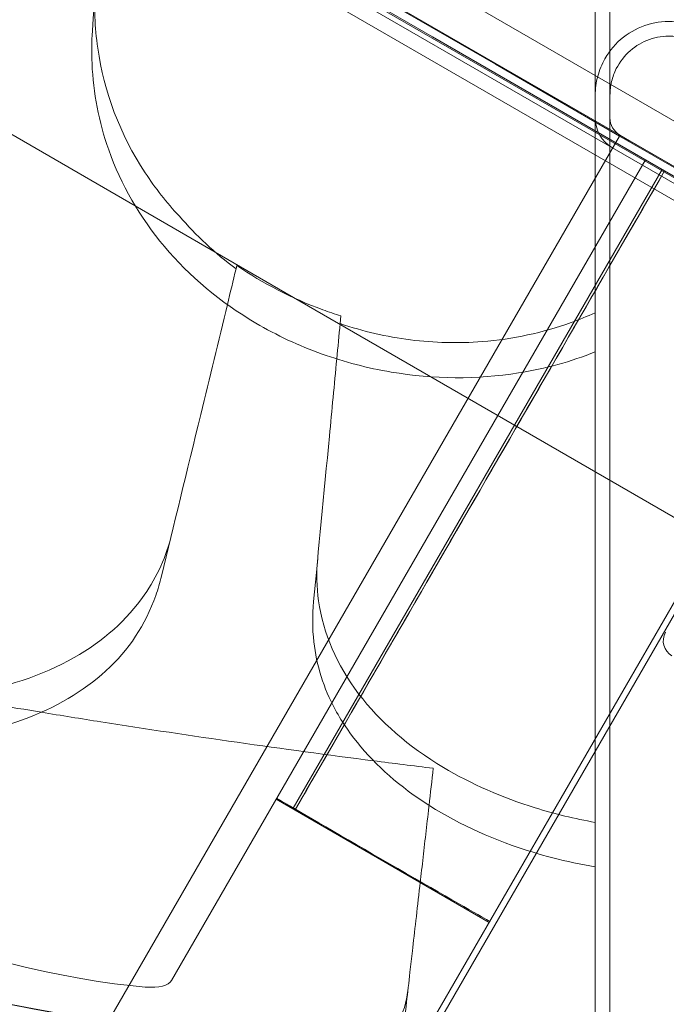
# Model space of a CAD drawing. Units: millimetres. Extents: x 25758 to 39486, y 25370 to 30778.
# Drawn here: x 32382 to 32513, y 26660 to 26860 of the extents above; entities that cross this region are included whole.
import ezdxf

# ---------------------------------------------------------------- set-up
doc = ezdxf.new("R2010")
doc.units = ezdxf.units.MM
doc.header["$MEASUREMENT"] = 0

msp = doc.modelspace()

# ---------------------------------------------------------------- linework, layer by layer
at = {"color": 0, "linetype": 'Continuous', "lineweight": 0}
for p, q in [((31642.47, 27329.87), (32598.69, 26777.79)), ((32595.69, 26776.06), (31642.47, 27326.41)), ((31675.32, 27323.62), (32575.16, 26804.07)), ((32573.37, 26795.87), (31669.12, 27317.96)), ((31668.17, 27316.2), (32572.31, 26794.17)), ((31772.98, 27256.4), (32465.62, 26856.09)), ((32435.6, 26804.14), (31742.96, 27204.46)), ((32166.51, 27030.75), (32478.43, 26850.48)), ((32465.62, 26856.09), (32552.2, 26806.05)), ((32478.43, 26850.48), (32503.64, 26835.9)), ((32503.64, 26835.9), (32362.37, 26591.48)), ((32503.64, 26835.9), (32554.06, 26806.76)), ((32503.69, 26836.11), (32505.69, 26834.95)), ((32601.69, 26779.52), (32505.69, 26834.95)), ((32508.91, 26831.07), (32412.58, 26664.39)), ((32512.31, 26829.1), (32437.34, 26699.4)), ((32425.7, 26808.93), (32425.86, 26809.61)), ((32554.06, 26806.76), (32422.48, 26579.09)), ((32522.18, 26754.1), (32435.6, 26804.14)), ((32447.01, 26799.37), (32446.86, 26797.8)), ((32522.18, 26754.1), (32455.4, 26638.56)), ((32433.85, 26701.19), (32477.14, 26676.17))]:
    msp.add_line(p, q, dxfattribs=at)
for centre, radius, start, end in [((32623.69, 27925.25), 1289.02, 211.1113, 268.8887), ((32623.69, 27925.25), 1288.98, 211.11133, 268.88867), ((32623.69, 27925.25), 1292.3, 211.24151, 268.75849), ((32623.69, 27925.25), 1291.98, 211.24182, 268.75818), ((32623.69, 27925.25), 1356.13, 211.18307, 268.81693), ((32623.69, 27925.25), 1356, 211.18318, 268.81682), ((32623.69, 27925.25), 1356, 211.18318, 268.81682), ((32505.69, 26839.57), 7, 180, 240), ((32505.69, 26839.57), 4, 180, 240), ((32516.02, 26733.36), 3.5, 150.1201, 240.1201)]:
    msp.add_arc(centre, radius, start, end, dxfattribs=at)
for centre, major_axis, ratio, start_param, end_param in [((32029.96, 26901.67), (401.98, -232.33), 0.138316, 3.422572, 6.002206), ((32029.96, 26901.67), (-445.27, 257.35), 0.138316, 1.579677, 2.878219), ((32453.1, 26690.37), (25.3, -14.62), 0.002934, 3.855132, 4.062698), ((32453.14, 26690.34), (25.21, -14.57), 0.002934, 3.84884, 4.036789), ((32453.1, 26690.37), (-25.3, 14.62), 0.002934, 0.71354, 0.921105), ((32455.61, 26688.89), (-21.64, 12.51), 0.002934, 0.567971, 0.603436), ((32455.61, 26688.89), (-21.64, 12.51), 0.002934, 0.603436, 3.141593), ((32326, 26714.43), (86.58, -50.04), 0.138316, 6.002206, 6.283185)]:
    msp.add_ellipse(centre, major_axis=major_axis, ratio=ratio, start_param=start_param, end_param=end_param, dxfattribs=at)
for points, knots in [([(32501.69, 26923.58), (32501.69, 26909.45), (32501.69, 26895.54), (32501.69, 26861.68), (32501.69, 26842.06), (32501.69, 26804.37), (32501.69, 26786.23), (32501.69, 26752.26), (32501.69, 26736.4), (32501.69, 26697.28), (32501.69, 26675.31), (32501.69, 26643.11), (32501.69, 26631.38), (32501.69, 26610), (32501.69, 26600.38), (32501.69, 26578.44), (32501.69, 26567.98), (32501.69, 26556.18), (32501.69, 26552.86), (32501.69, 26549.04), (32501.69, 26548.17), (32501.69, 26548.17)], [-792.244816, -792.244816, -792.244816, -792.244816, -746.881506, -746.881506, -679.644617, -679.644617, -612.407729, -612.407729, -548.70197, -548.70197, -446.772756, -446.772756, -379.83398, -379.83398, -312.895204, -312.895204, -205.793162, -205.793162, -139.029999, -139.029999, -83.342551, -83.342551, -83.342551, -83.342551]), ([(32498.69, 26838.23), (32498.69, 26845.79), (32498.69, 26853.67), (32498.69, 26869.92), (32498.69, 26878.28), (32498.69, 26886.82)], [-5.357238, -5.357238, -5.357238, -5.357238, -2.67668, -2.67668, 0, 0, 0, 0]), ([(32414.18, 26819.63), (32411.59, 26822.4), (32409.27, 26825.35), (32402.09, 26836.26), (32398.86, 26844.87), (32396.99, 26857.98), (32396.83, 26862.22), (32397.1, 26866.46)], [-7.807964, -7.807964, -7.807964, -7.807964, -6.557311, -6.557311, -3.396278, -3.396278, -1.903791, -1.903791, -1.903791, -1.903791]), ([(32498.69, 26844.19), (32498.69, 26844.2), (32498.69, 26844.2), (32498.7, 26845.5), (32498.87, 26846.79), (32499.53, 26849.29), (32500.02, 26850.49), (32501.61, 26853.29), (32502.89, 26854.77), (32505.9, 26857.14), (32507.6, 26858.03), (32511.24, 26859.1), (32513.13, 26859.3), (32515.01, 26859.13)], [-25.353871, -25.353871, -25.353871, -25.353871, -25.328138, -25.328138, -21.323082, -21.323082, -17.334173, -17.334173, -11.405597, -11.405597, -5.669297, -5.669297, 0, 0, 0, 0]), ([(32501.69, 26844.19), (32501.69, 26844.19), (32501.69, 26844.2), (32501.7, 26845.14), (32501.81, 26846.07), (32502.24, 26847.88), (32502.56, 26848.76), (32503.68, 26850.98), (32504.64, 26852.22), (32506.96, 26854.24), (32508.29, 26855.01), (32511.15, 26856.01), (32512.66, 26856.24), (32514.36, 26856.17), (32514.56, 26856.16), (32514.75, 26856.14)], [-20.280075, -20.280075, -20.280075, -20.280075, -20.25949, -20.25949, -17.368574, -17.368574, -14.487357, -14.487357, -9.721152, -9.721152, -5.116764, -5.116764, -0.581675, -0.581675, 0, 0, 0, 0]), ([(32396.43, 26850.64), (32396.69, 26844.68), (32397.82, 26838.78), (32402.31, 26826.07), (32406.11, 26819.43), (32416.23, 26807.42), (32422.49, 26802.16), (32433.94, 26795.43), (32438.45, 26793.32), (32447.71, 26790), (32452.41, 26788.77), (32457.21, 26787.96), (32465.86, 26786.5), (32474.65, 26786.43), (32488.57, 26788.65), (32493.8, 26790.09), (32498.69, 26792.07)], [36.245477, 36.245477, 36.245477, 36.245477, 38.347722, 38.347722, 40.938819, 40.938819, 43.546729, 43.546729, 45.071399, 45.071399, 46.530354, 46.530354, 46.530354, 49.16333, 49.16333, 50.860545, 50.860545, 50.860545, 50.860545]), ([(32498.69, 26792.07), (32498.69, 26802.67), (32498.69, 26813.66), (32498.69, 26829.3), (32498.69, 26833.75), (32498.69, 26838.23)], [50.927189, 50.927189, 50.927189, 50.927189, 54.64224, 54.64224, 56.098379, 56.098379, 56.098379, 56.098379]), ([(32447.01, 26799.37), (32445.77, 26799.76), (32444.55, 26800.17), (32437.05, 26802.91), (32431.18, 26805.95), (32425.86, 26809.61)], [-11.898798, -11.898798, -11.898798, -11.898798, -11.507004, -11.507004, -9.469413, -9.469413, -9.469413, -9.469413]), ([(32446.86, 26797.8), (32451.49, 26796.23), (32456.27, 26795.12), (32466, 26793.89), (32470.89, 26793.77), (32481.98, 26794.64), (32488.05, 26795.96), (32495.46, 26798.62), (32497.1, 26799.28), (32498.69, 26800)], [0.000705, 0.000705, 0.000705, 0.000705, 1.47484, 1.47484, 2.943621, 2.943621, 4.842135, 4.842135, 5.395262, 5.395262, 5.395262, 5.395262]), ([(32498.69, 26713.25), (32498.69, 26721.28), (32498.69, 26729.95), (32498.69, 26748.4), (32498.69, 26758.16), (32498.69, 26768.39)], [-7.233364, -7.233364, -7.233364, -7.233364, -3.611294, -3.611294, 0, 0, 0, 0]), ([(32275.73, 26757.21), (32276.27, 26755.75), (32276.9, 26754.31), (32280.28, 26747.56), (32284.11, 26742.49), (32294.13, 26732.88), (32300.36, 26728.48), (32314.69, 26720.94), (32322.74, 26717.93), (32331.1, 26715.9), (32340.09, 26713.72), (32349.27, 26712.72), (32366.84, 26713.21), (32375.06, 26714.67), (32388.96, 26719.73), (32394.67, 26723.08), (32399.24, 26727.24)], [36.525891, 36.525891, 36.525891, 36.525891, 37.154362, 37.154362, 39.485758, 39.485758, 41.959905, 41.959905, 44.540871, 44.540871, 44.540871, 47.316591, 47.316591, 50.059009, 50.059009, 52.562378, 52.562378, 52.562378, 52.562378]), ([(32412.6, 26754.92), (32411.53, 26750.54), (32409.68, 26746.41), (32403.55, 26737.63), (32398.74, 26733.34), (32386.32, 26726.28), (32378.63, 26723.75), (32369.14, 26722.34), (32368.12, 26722.21), (32367.09, 26722.09)], [-10.785326, -10.785326, -10.785326, -10.785326, -8.869573, -8.869573, -6.310208, -6.310208, -3.513133, -3.513133, -3.179243, -3.179243, -3.179243, -3.179243]), ([(32498.69, 26696.48), (32494.54, 26697.22), (32490.46, 26698.21), (32479.76, 26701.54), (32473.46, 26704.3), (32460.78, 26711.87), (32454.93, 26716.93), (32446.15, 26728.48), (32443.4, 26734.87), (32442.08, 26744.29), (32442.02, 26747.12), (32442.29, 26749.94)], [1.356756, 1.356756, 1.356756, 1.356756, 2.630417, 2.630417, 4.812861, 4.812861, 7.556465, 7.556465, 10.38141, 10.38141, 11.5864, 11.5864, 11.5864, 11.5864]), ([(32399.24, 26727.24), (32403.9, 26731.49), (32407.3, 26736.65), (32409.84, 26743.85), (32410.23, 26745.17), (32410.56, 26746.52)], [0, 0, 0, 0, 2.549413, 2.549413, 3.108467, 3.108467, 3.108467, 3.108467]), ([(32441.46, 26741.32), (32441.2, 26738.58), (32441.21, 26735.86), (32442.04, 26728.36), (32443.49, 26723.74), (32445.85, 26719.41)], [4.436394, 4.436394, 4.436394, 4.436394, 5.544607, 5.544607, 7.542114, 7.542114, 7.542114, 7.542114]), ([(32386.15, 26718.86), (32390.18, 26718.19), (32394.22, 26717.54), (32416.67, 26714), (32435.14, 26711.36), (32453.65, 26708.99)], [6.149231, 6.149231, 6.149231, 6.149231, 7.375338, 7.375338, 12.973122, 12.973122, 12.973122, 12.973122]), ([(32445.85, 26719.41), (32446.59, 26718.04), (32447.42, 26716.7), (32451.72, 26710.51), (32456.24, 26706.03), (32467.52, 26697.95), (32474.32, 26694.47), (32487.18, 26689.9), (32492.87, 26688.44), (32498.69, 26687.44)], [36.525891, 36.525891, 36.525891, 36.525891, 37.154362, 37.154362, 39.485758, 39.485758, 41.959905, 41.959905, 43.746975, 43.746975, 43.746975, 43.746975]), ([(32498.69, 26687.44), (32498.69, 26691.32), (32498.69, 26695.26), (32498.69, 26703.86), (32498.69, 26708.54), (32498.69, 26713.25)], [36.442204, 36.442204, 36.442204, 36.442204, 38.201877, 38.201877, 40.232826, 40.232826, 40.232826, 40.232826]), ([(32461.54, 26670.36), (32461.98, 26674.21), (32462.49, 26678.63), (32463.24, 26685.23), (32463.44, 26686.97), (32463.65, 26688.76)], [0, 0, 0, 0, 2.054679, 2.054679, 2.75854, 2.75854, 2.75854, 2.75854]), ([(32498.69, 26687.45), (32498.69, 26676.31), (32498.69, 26665.76), (32498.69, 26643.11), (32498.69, 26631.38), (32498.69, 26610), (32498.69, 26600.38), (32498.69, 26578.44), (32498.69, 26567.98), (32498.69, 26556.18), (32498.69, 26552.86), (32498.69, 26549.04), (32498.69, 26548.17), (32498.69, 26548.17)], [-498.620961, -498.620961, -498.620961, -498.620961, -446.772756, -446.772756, -379.83398, -379.83398, -312.895204, -312.895204, -205.793162, -205.793162, -139.029999, -139.029999, -83.342551, -83.342551, -83.342551, -83.342551]), ([(32460.63, 26662.34), (32460.36, 26660), (32459.66, 26657.76), (32456.85, 26652.41), (32454.17, 26649.53), (32446.36, 26644.1), (32440.89, 26641.79), (32427.56, 26638.48), (32419.66, 26637.63), (32405.99, 26637.61), (32400.6, 26637.93), (32390.73, 26639.08), (32386.29, 26639.79), (32377.23, 26641.67), (32372.65, 26642.85), (32362.13, 26646.1), (32356.38, 26648.33), (32343.82, 26654.4), (32337.59, 26658.46), (32327.94, 26667.37), (32324.65, 26672.16), (32322.29, 26679.76), (32322.02, 26682.5), (32322.33, 26685.19)], [-23.263936, -23.263936, -23.263936, -23.263936, -21.90823, -21.90823, -19.829458, -19.829458, -17.327122, -17.327122, -14.6364, -14.6364, -12.977479, -12.977479, -11.629673, -11.629673, -10.200465, -10.200465, -8.2442, -8.2442, -5.521877, -5.521877, -2.751748, -2.751748, -1.179051, -1.179051, -1.179051, -1.179051]), ([(32321.37, 26676.81), (32321.23, 26675.63), (32321.21, 26674.44), (32321.48, 26670.78), (32322.14, 26668.29), (32324.54, 26662.98), (32326.43, 26660.18), (32332.41, 26653.54), (32337.07, 26649.85), (32348.61, 26642.9), (32355.52, 26639.75), (32369.85, 26634.8), (32377.03, 26632.94), (32384.36, 26631.6), (32393.53, 26629.92), (32402.75, 26629.1), (32420.16, 26629.31), (32428.19, 26630.32), (32439.86, 26633.54), (32444.03, 26635.25), (32447.53, 26637.33)], [33.347006, 33.347006, 33.347006, 33.347006, 34.032974, 34.032974, 35.447825, 35.447825, 37.073345, 37.073345, 39.413477, 39.413477, 41.904853, 41.904853, 44.140244, 44.140244, 44.140244, 46.936423, 46.936423, 49.708209, 49.708209, 51.596448, 51.596448, 51.596448, 51.596448]), ([(32459.67, 26654.01), (32460.12, 26657.9), (32460.58, 26661.91), (32461.21, 26667.47), (32461.38, 26668.91), (32461.54, 26670.36)], [30.71856, 30.71856, 30.71856, 30.71856, 32.780048, 32.780048, 33.488946, 33.488946, 33.488946, 33.488946])]:
    msp.add_open_spline(points, degree=3, knots=knots, dxfattribs=at)
for points in [[(32399.23, 26899.84), (32398.28, 26884.97), (32397.37, 26870.68), (32396.51, 26857.25)], [(32396.51, 26857.25), (32396.37, 26855.03), (32396.34, 26852.83), (32396.43, 26850.64)], [(32437.77, 26699.15), (32461.86, 26740.78), (32488.71, 26787.19), (32512.8, 26828.82)], [(32512.8, 26828.82), (32489.29, 26788.2), (32461.27, 26739.77), (32437.77, 26699.15)], [(32414.18, 26819.63), (32417.57, 26815.73), (32421.42, 26812.12), (32425.7, 26808.93)], [(32423.94, 26801.67), (32424.52, 26804.09), (32425.11, 26806.51), (32425.7, 26808.93)], [(32418.53, 26779.37), (32420.33, 26786.8), (32422.13, 26794.24), (32423.94, 26801.67)], [(32446.86, 26797.8), (32446.63, 26795.41), (32446.4, 26793.01), (32446.17, 26790.62)], [(32446.17, 26790.62), (32445.67, 26785.41), (32445.17, 26780.19), (32444.68, 26774.97)], [(32498.69, 26792.05), (32498.69, 26785.72), (32498.69, 26779.47), (32498.69, 26773.3)], [(32410.56, 26746.52), (32413.04, 26756.76), (32415.71, 26767.75), (32418.53, 26779.37)], [(32444.68, 26774.97), (32443.54, 26763.07), (32442.46, 26751.81), (32441.46, 26741.32)], [(32498.69, 26768.39), (32498.69, 26770.03), (32498.69, 26771.66), (32498.69, 26773.3)], [(32367.09, 26722.09), (32373.44, 26720.98), (32379.79, 26719.9), (32386.15, 26718.86)], [(32453.65, 26708.99), (32457.69, 26708.47), (32461.74, 26707.96), (32465.79, 26707.47)], [(32464.92, 26699.94), (32465.21, 26702.45), (32465.5, 26704.96), (32465.79, 26707.47)], [(32463.65, 26688.76), (32464.04, 26692.2), (32464.45, 26695.83), (32464.89, 26699.63)], [(32464.89, 26699.63), (32464.9, 26699.73), (32464.91, 26699.84), (32464.92, 26699.94)]]:
    msp.add_open_spline(points, degree=3, dxfattribs=at)

doc.saveas('drawing.dxf')
